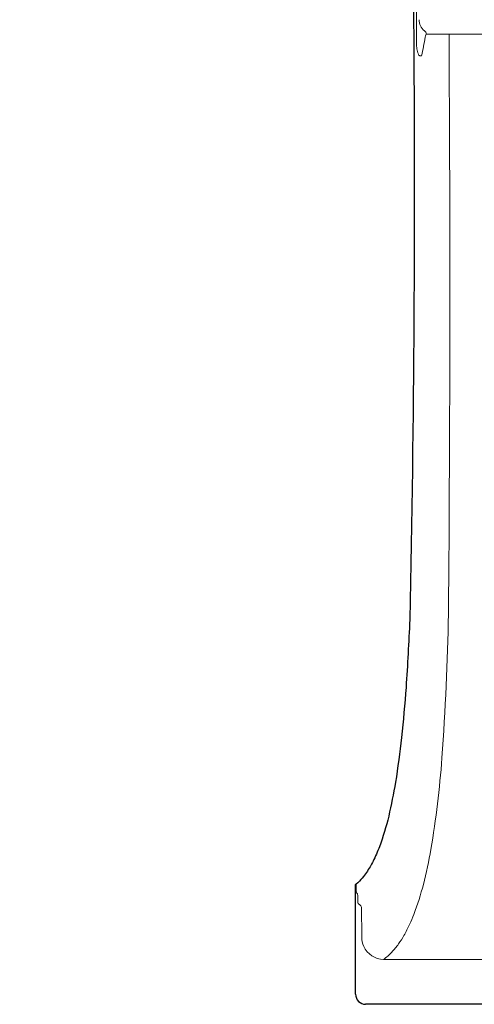
# Model space of a CAD drawing. Units: feet. Extents: x -54.2 to 34.2, y -1.5 to 27.6.
# Drawn here: x 24 to 24.3, y 20.6 to 21.3 of the extents above; entities that cross this region are included whole.
import ezdxf
from ezdxf import colors
from ezdxf.entities.mleader import LeaderData, LeaderLine
from ezdxf.enums import TextEntityAlignment as Align
from ezdxf.math import Vec2, Vec3

# ---------------------------------------------------------------- set-up
doc = ezdxf.new("R2010")
doc.units = ezdxf.units.FT
doc.header["$MEASUREMENT"] = 0
for name, color, linetype, lineweight in [('UGD - DETAIL 3', 7, 'Continuous', 9), ('UGD - DETAIL 5', 7, 'Continuous', 25), ('UGD - TITLEBLOCK', 7, 'Continuous', 9)]:
    doc.layers.add(name, color=color, linetype=linetype, lineweight=lineweight)
doc.styles.add('UGD_Standard', font='arial.ttf')

# ---------------------------------------------------------------- blocks, each defined once
blk = doc.blocks.new('dc780_chamber_TOP')
at = {"layer": 'UGD - DETAIL 3'}
for p, q in [((0.13273, 0.67503), (0.04995, 0.67507)), ((0.0005, 0.07251), (0.00047, 0.07745)), ((0.00147, 0.06517), (0.00158, 0.06919)), ((0.00421, 0.06113), (0.00434, 0.0401)), ((0.13743, 0.02444), (0.01962, 0.02444))]:
    blk.add_line(p, q, dxfattribs=at)
blk.add_lwpolyline([(0.06572, 0.67504, -0.003636), (0.06535, 0.26743, -0.013769), (0.06072, 0.16613, -0.023694), (0.05297, 0.10184, -0.019217), (0.04768, 0.07725, -0.028969), (0.04101, 0.05619, -0.015165), (0.03803, 0.04913, -0.02263), (0.03403, 0.04135, -0.02456), (0.0302, 0.03536, -0.034896), (0.02539, 0.0295, -0.047112), (0.01962, 0.02444, -0.047112)], format="xyb", dxfattribs=at)
for centre, radius, start, end in [((0.0551, 0.6855), 0.01049, 181.77963, 230.72694), ((0.04552, 0.67387), 0.00459, 15.20269, 50.02788), ((0.00275, 0.07255), 0.00225, 181.00145, 217.64467), ((-0.0016, 0.0693), 0.00318, 358.10036, 36.10752), ((0.0038, 0.06509), 0.00233, 178.14858, 242.58918), ((0.00163, 0.06062), 0.00263, 11.09616, 65.35763), ((0.02001, 0.04022), 0.01567, 180.43182, 204.87965), ((0.02014, 0.04023), 0.0158, 204.71945, 268.11759)]:
    blk.add_arc(centre, radius, start, end, dxfattribs=at)
for points in [[(0.0429, 0.70287), (0.0429, 0.69697), (0.0429, 0.69107), (0.0429, 0.68518)], [(0.0429, 0.66749), (0.0429, 0.67338), (0.0429, 0.67928), (0.0429, 0.68518)], [(0.04902, 0.67293), (0.04817, 0.66847), (0.04732, 0.66408), (0.04647, 0.65981)], [(0.04995, 0.67507), (0.04961, 0.67507), (0.04928, 0.67431), (0.04902, 0.67293)], [(0.00007, 0.07733), (0.00005, 0.07723), (0.00002, 0.07715), (0, 0.07706)]]:
    blk.add_open_spline(points, degree=3, dxfattribs=at)
for points, knots in [([(0.04456, 0.66009), (0.04399, 0.66125), (0.04354, 0.66243), (0.04298, 0.66491), (0.04289, 0.66619), (0.0429, 0.66749)], [0, 0, 0, 0, 0.5, 0.5, 1, 1, 1, 1]), ([(0.04647, 0.65981), (0.04644, 0.65975), (0.04636, 0.65972), (0.04625, 0.6597), (0.04614, 0.65968), (0.04598, 0.65969), (0.04581, 0.65971), (0.04564, 0.65974), (0.04544, 0.65978), (0.04523, 0.65984), (0.04501, 0.65991), (0.04478, 0.65999), (0.04456, 0.66009)], [0, 0, 0, 0, 0.253941, 0.253941, 0.253941, 0.508829, 0.508829, 0.508829, 0.752672, 0.752672, 0.752672, 1, 1, 1, 1]), ([(0.00047, 0.07745), (0.00032, 0.07743), (0.0002, 0.0774), (0.00014, 0.07737), (0.0001, 0.07736), (0.00008, 0.07734), (0.00007, 0.07733)], [0, 0, 0, 0, 0.627488, 0.627488, 0.627488, 1, 1, 1, 1])]:
    blk.add_open_spline(points, degree=3, knots=knots, dxfattribs=at)
at = {"layer": 'UGD - DETAIL 5'}
for p, q in [((0, 0), (0, 0.07706)), ((0.15434, -0.00706), (0.00706, -0.00706))]:
    blk.add_line(p, q, dxfattribs=at)
blk.add_lwpolyline([(0.00047, 1.2929, -0.040429), (0.0047, 1.28863, -0.023009), (0.00772, 1.28466, -0.030474), (0.01232, 1.27682, -0.019941), (0.01675, 1.26668, -0.028303), (0.02328, 1.24515, -0.013394), (0.02807, 1.22135, -0.010289), (0.03235, 1.18983, -0.005478), (0.03549, 1.15458, -0.005558), (0.03812, 1.10698, -0.007359), (0.0408, 0.68518, -0.007359), (0.03812, 0.26337, -0.005558), (0.03549, 0.21577, -0.005478), (0.03235, 0.18052, -0.010289), (0.02807, 0.14901, -0.013394), (0.02328, 0.1252, -0.028303), (0.01675, 0.10367, -0.019941), (0.01232, 0.09353, -0.030474), (0.00772, 0.08569, -0.023009), (0.0047, 0.08173, -0.040429), (0.00047, 0.07745)], format="xyb", dxfattribs=at)
blk.add_arc((0.00706, 0), 0.00706, 179.99193, 270.00807, dxfattribs=at)
blk = doc.blocks.new('detail_TECHSPEC780')
blk.add_blockref('dc780_chamber_TOP', (-6.98743, -2.66137))
blk = doc.blocks.new('2436_detail_techSPEC780')
blk.add_blockref('detail_TECHSPEC780', (0, 0))
at = {"layer": 'UGD - TITLEBLOCK', "style": 'UGD_Standard'}
blk.add_attdef('NUM', text='', height=0.25, dxfattribs=at).set_placement((-7.375, -11), align=Align.MIDDLE_CENTER)
blk = doc.blocks.new('_DotSmall')
at = {"color": 0, "linetype": 'ByBlock', "const_width": 0.5}
blk.add_lwpolyline([(-0.0625, 0, 1), (0.0625, 0, 1)], format="xyb", close=True, dxfattribs=at)

msp = doc.modelspace()

# ---------------------------------------------------------------- block references
msp.add_blockref('2436_detail_techSPEC780', (31.25, 23.25))

# ---------------------------------------------------------------- next in the draw order: leaders
at = {"layer": 'Defpoints', "color": 1}
ml = msp.add_multileader_mtext('Standard', dxfattribs=at)
ml.set_content('SELECT SCALE', color=1, style='UGD_Standard')
ml.set_leader_properties(color=256, linetype='ByLayer', lineweight=-1)
ml.set_arrow_properties(name='DOTSMALL')
ml.build(insert=Vec2(0, 0))
ml.multileader.update_dxf_attribs({"dogleg_length": 0.075, "arrow_head_size": 0.375, "scale": 5})
ctx = ml.context
ctx.base_point, ctx.scale, ctx.char_height, ctx.arrow_head_size, ctx.landing_gap_size, ctx.plane_origin = Vec3(25.31975, 27.27998), 5, 0.375, 0.375, 0.375, Vec3(31.31283, 25.49731)
ctx.text_align_type = 2
notes = []
notes.append((ctx, [(0, (1, 1, 0), (30.29451, 27.27998), (-1, 0), 0.375, [(0, [(32.39699, 20.83835)], 0, [])])]))
ctx.mtext.insert, ctx.mtext.width, ctx.mtext.alignment, ctx.mtext.flow_direction = Vec3(29.54451, 27.47068), 11.027643, 3, 5
ml = msp.add_multileader_mtext('Standard', dxfattribs=at)
ml.set_content('DOUBLE-CLICK TITLEBLOCK TO FILL IN', color=1, style='UGD_Standard')
ml.set_leader_properties(color=256, linetype='ByLayer', lineweight=-1)
ml.set_arrow_properties(name='DOTSMALL')
ml.build(insert=Vec2(0, 0))
ml.multileader.update_dxf_attribs({"dogleg_length": 0.075, "arrow_head_size": 0.375, "scale": 5})
ctx = ml.context
ctx.base_point, ctx.scale, ctx.char_height, ctx.arrow_head_size, ctx.landing_gap_size, ctx.plane_origin = Vec3(19.29698, 25.71581), 5, 0.375, 0.375, 0.375, Vec3(31.31283, 23.93314)
ctx.text_align_type = 2
notes.append((ctx, [(0, (1, 1, 0), (30.29451, 25.71581), (-1, 0), 0.375, [(0, [(31.69218, 20.78163)], 0, [])])]))
ctx.mtext.insert, ctx.mtext.width, ctx.mtext.alignment, ctx.mtext.flow_direction = Vec3(29.54451, 25.90651), 11.027643, 3, 5
for ctx, leaders in notes:
    for number, flags, end, landing, length, lines in leaders:
        leader = LeaderData()
        leader.index, (leader.has_last_leader_line, leader.has_dogleg_vector, leader.attachment_direction) = number, flags
        leader.last_leader_point, leader.dogleg_vector, leader.dogleg_length = Vec3(end), Vec3(landing), length
        for number, points, colour, breaks in lines:
            line = LeaderLine()
            line.index, line.vertices, line.color, line.breaks = number, Vec3.list(points), colors.encode_raw_color(colour), breaks
            leader.lines.append(line)
        ctx.leaders.append(leader)

doc.saveas('drawing.dxf')
